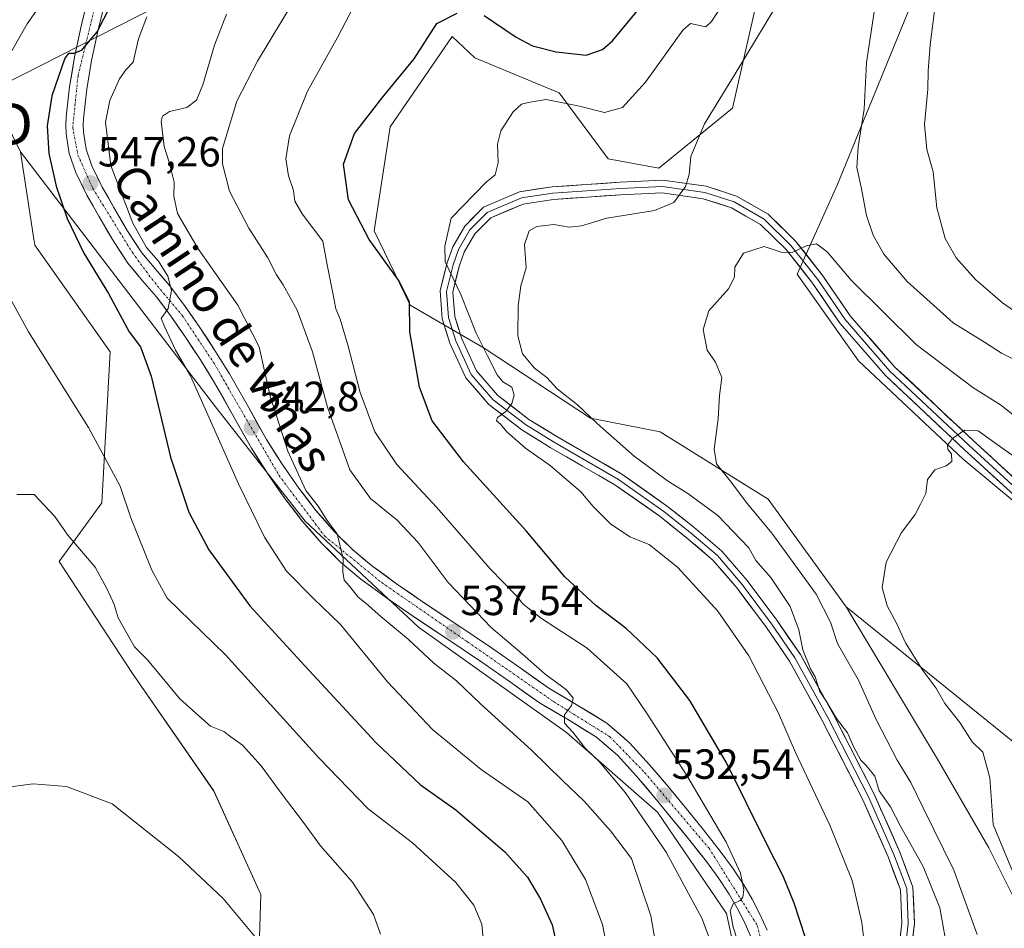
# Model space of a CAD drawing. Units: metres. Extents: x 556443 to 559892, y 4707842 to 4710184.
# Drawn here: x 556679 to 556913, y 4709104 to 4709320 of the extents above; entities that cross this region are included whole.
import ezdxf
from ezdxf.enums import TextEntityAlignment as Align

# ---------------------------------------------------------------- set-up
doc = ezdxf.new("R2010")
doc.units = ezdxf.units.M
doc.header["$MEASUREMENT"] = 0
doc.linetypes.add('TRAZO_Y_PUNTO', pattern=[1, 0.5, -0.25, 0, -0.25])
doc.layers.get('0').update_dxf_attribs({"lineweight": 5})
for name, color, linetype, lineweight in [('Carátula', 7, 'Continuous', 5), ('Cultivos herbáceos CxS', 92, 'Continuous', 0), ('Cultivos leñosos CxS', 92, 'Continuous', 0), ('Curva de nivel maestra', 36, 'Continuous', 30), ('Curva de nivel normal', 36, 'Continuous', 0), ('Layer 0', 7, 'Continuous', 0), ('Matorral CxS', 135, 'Continuous', 0), ('Pista', 135, 'Continuous', 13), ('Pista Cxs', 135, 'Continuous', 0), ('Pista eje', 135, 'TRAZO_Y_PUNTO', 0), ('Punto de cota en terreno', 7, 'Continuous', 0), ('Rótulo de punto de cota en terreno', 19, 'Continuous', 0), ('Tendido', 6, 'Continuous', 0), ('Texto cartográfico', 19, 'Continuous', 0), ('Torre de tendido puntual', 7, 'Continuous', 0)]:
    doc.layers.add(name, color=color, linetype=linetype, lineweight=lineweight)
doc.styles.add('Arial', font='txt', dxfattribs={"height": 0.2})

# ---------------------------------------------------------------- blocks, each defined once
blk = doc.blocks.new('*U152')
at = {"layer": 'Matorral CxS', "color": 135, "linetype": 'Continuous', "lineweight": 0}
blk.add_polyline3d([(556735.9415, 4709094.7913, 565.1637), (556736.5067, 4709112.3713, 564.7127), (556725.3309, 4709136.9461, 563.31), (556706.0707, 4709164.8425, 561.5094), (556688.6509, 4709191.4699, 560.9028), (556698.7655, 4709205.3571, 556.8314), (556700.7589, 4709241.2227, 551.5012), (556682.8585, 4709266.5069, 552.3835), (556682.6405, 4709267.9319, 552.3407), (556679.4705, 4709288.7181, 552.4546), (556725.7681, 4709228.1593, 543.7396), (556746.9809, 4709201.0393, 540.7093), (556773.8895, 4709175.8811, 538.4736), (556809.0519, 4709150.8045, 535.7648), (556830.5941, 4709131.9071, 532.7189), (556847.0033, 4709107.8481, 529.7506), (556852.0525, 4709084.5487, 528.0353)], dxfattribs=at)
blk = doc.blocks.new('*U158')
at = {"layer": 'Cultivos herbáceos CxS', "color": 92, "linetype": 'Continuous', "lineweight": 0}
blk.add_polyline3d([(556670.09, 4709307.8, 555.33), (556679.47, 4709288.72, 552.45), (556682.64, 4709267.93, 552.34), (556682.86, 4709266.51, 552.38), (556700.76, 4709241.22, 551.5), (556698.77, 4709205.36, 556.83), (556688.65, 4709191.47, 560.9), (556706.07, 4709164.84, 561.51), (556725.33, 4709136.95, 563.31), (556736.51, 4709112.37, 564.71), (556735.94, 4709094.79, 565.16), (556733.96, 4709079.83, 564.03), (556712.71, 4709036.66, 565.35), (556712.71, 4709015.4, 565.54), (556719.35, 4708988.17, 565.14), (556731.97, 4708939.02, 566.48), (556722.01, 4708920.42, 565.75), (556656.92, 4708925.07, 566.12)], dxfattribs=at)
blk = doc.blocks.new('*U183')
at = {"layer": 'Curva de nivel normal', "color": 36, "linetype": 'Continuous', "lineweight": 0}
blk.add_polyline3d([(556762.01, 4709330.01, 530), (556754.66, 4709315.86, 530), (556747.59, 4709303.07, 530), (556743.32, 4709292.52, 530), (556742.46, 4709287.03, 530), (556743.07, 4709283, 530), (556744.27, 4709279.48, 530), (556744.58, 4709277, 530), (556746.27, 4709273.95, 530), (556751.22, 4709267.52, 530), (556752.21, 4709261.91, 530), (556753.52, 4709255.52, 530), (556754.3, 4709251.39, 530), (556755.28, 4709248.95, 530), (556757.2, 4709242.59, 530), (556760.06, 4709231.58, 530), (556763.52, 4709222.24, 530), (556768.76, 4709214.44, 530), (556778.27, 4709204.28, 530), (556790.9, 4709189.66, 530), (556797.1, 4709183.39, 530), (556798.65, 4709181.42, 530), (556799.85, 4709180.43, 530), (556803.06, 4709177.94, 530), (556813.94, 4709170.86, 530), (556823.34, 4709162.37, 530), (556828.16, 4709155.29, 530), (556837.6, 4709140.64, 530), (556846.88, 4709124.8, 530), (556850.3, 4709117.46, 530), (556851.08, 4709113.46, 530), (556850.88, 4709111.72, 530), (556850.22, 4709110.97, 530), (556848.54, 4709110.19, 530), (556847.85, 4709108.53, 530), (556848.54, 4709104.65, 530), (556850.42, 4709098.98, 530)], dxfattribs=at)
blk = doc.blocks.new('*U184')
at = {"layer": 'Curva de nivel normal', "color": 36, "linetype": 'Continuous', "lineweight": 0}
blk.add_polyline3d([(556819.14, 4709097.07, 545), (556817.58, 4709105.29, 545), (556813.56, 4709115.92, 545), (556807.91, 4709125.22, 545), (556799.84, 4709134.39, 545), (556788.74, 4709142.07, 545), (556777.23, 4709151.59, 545), (556766.52, 4709162.88, 545), (556755.43, 4709176.46, 545), (556749, 4709182.69, 545), (556742.61, 4709189.15, 545), (556737.38, 4709197.25, 545), (556731.21, 4709209.89, 545), (556719.8, 4709235.48, 545), (556716.28, 4709241.61, 545), (556713.72, 4709247.05, 545), (556712.86, 4709249.14, 545), (556714.47, 4709251.5, 545), (556715.29, 4709255.8, 545), (556714.45, 4709259.16, 545), (556712.19, 4709262.78, 545), (556709.36, 4709266.02, 545), (556706.11, 4709271.77, 545), (556700.94, 4709285.42, 545), (556699.62, 4709295.78, 545), (556700.64, 4709300.89, 545), (556702.96, 4709306.07, 545), (556704.48, 4709308.16, 545), (556706.21, 4709309.98, 545), (556707.45, 4709315.56, 545), (556709.44, 4709320.76, 545)], dxfattribs=at)
blk = doc.blocks.new('*U185')
at = {"layer": 'Curva de nivel normal', "color": 36, "linetype": 'Continuous', "lineweight": 0}
blk.add_polyline3d([(556919.23, 4709213.6, 505), (556912.35, 4709218.46, 505), (556906.74, 4709222.47, 505), (556903.45, 4709222.61, 505), (556900.63, 4709220.64, 505), (556899.4, 4709219.06, 505), (556899.5, 4709218.05, 505), (556900.35, 4709216.97, 505), (556900.47, 4709215.2, 505), (556899.11, 4709214.16, 505), (556896.45, 4709213.24, 505), (556894.65, 4709210.93, 505), (556894.26, 4709207.56, 505), (556893.06, 4709205.02, 505), (556891.76, 4709202.63, 505), (556888.48, 4709198.29, 505), (556884.89, 4709191.29, 505), (556883.89, 4709185.3, 505), (556885.1, 4709180.88, 505), (556887.43, 4709176.62, 505), (556889.49, 4709172.16, 505), (556893.57, 4709165.52, 505), (556896.63, 4709161.48, 505), (556898.76, 4709157.71, 505), (556902.36, 4709153.21, 505), (556905.25, 4709148.64, 505), (556907.81, 4709146.19, 505), (556909.49, 4709140.05, 505), (556910.25, 4709128.97, 505), (556918.12, 4709110.06, 505)], dxfattribs=at)
blk = doc.blocks.new('*U186')
at = {"layer": 'Curva de nivel normal', "color": 36, "linetype": 'Continuous', "lineweight": 0}
for points in [[(556789.27, 4709101.89, 555), (556788.91, 4709105.36, 555), (556787.07, 4709109.82, 555), (556782.79, 4709115.25, 555), (556772.45, 4709124.66, 555), (556761.99, 4709132.68, 555), (556750.22, 4709144.86, 555), (556728.1, 4709169.28, 555), (556714.29, 4709182.75, 555), (556710.64, 4709189.41, 555), (556705.67, 4709201.84, 555), (556703.1, 4709209.31, 555), (556695.64, 4709223.25, 555), (556681.34, 4709245.95, 555), (556673.19, 4709260.66, 555)], [(556674.71, 4709307.95, 555), (556681.05, 4709319.12, 555), (556684.24, 4709323.63, 555)]]:
    blk.add_polyline3d(points, dxfattribs=at)
blk = doc.blocks.new('*U192')
at = {"layer": 'Curva de nivel normal', "color": 36, "linetype": 'Continuous', "lineweight": 0}
blk.add_polyline3d([(556844.28, 4709098.33, 535), (556841.11, 4709106.72, 535), (556832.68, 4709122.46, 535), (556823.02, 4709136.55, 535), (556816.78, 4709143.96, 535), (556813.55, 4709147.02, 535), (556810.51, 4709150.94, 535), (556808.58, 4709153.07, 535), (556808.56, 4709155.03, 535), (556810.24, 4709157.21, 535), (556810.6, 4709158.96, 535), (556809.02, 4709160.96, 535), (556803.98, 4709164.68, 535), (556798.51, 4709169.54, 535), (556791.11, 4709175.8, 535), (556780.95, 4709186.47, 535), (556773.79, 4709195.94, 535), (556768.85, 4709201.24, 535), (556762.55, 4709206.42, 535), (556757.61, 4709213.24, 535), (556752.33, 4709228.06, 535), (556748.76, 4709241.18, 535), (556745.13, 4709251.14, 535), (556741.82, 4709257.16, 535), (556740.21, 4709259.47, 535), (556738.18, 4709263.51, 535), (556733.64, 4709270.56, 535), (556729.02, 4709279.37, 535), (556727.37, 4709285.88, 535), (556727.42, 4709289.47, 535), (556730.82, 4709300.7, 535), (556735.7, 4709310.21, 535), (556744.49, 4709324.9, 535)], dxfattribs=at)
blk = doc.blocks.new('*U200')
at = {"layer": 'Curva de nivel normal', "color": 36, "linetype": 'Continuous', "lineweight": 0}
blk.add_polyline3d([(556906.43, 4709102.85, 510), (556900.94, 4709118.15, 510), (556893.66, 4709132.92, 510), (556890.72, 4709138.99, 510), (556887.5, 4709144.24, 510), (556882.42, 4709154.05, 510), (556878.34, 4709163.24, 510), (556873.32, 4709171.97, 510), (556871.7, 4709177, 510), (556868.27, 4709183.71, 510), (556857.78, 4709198.15, 510), (556852.01, 4709205.12, 510), (556847.86, 4709210.59, 510), (556844.58, 4709214.63, 510), (556844.03, 4709218.14, 510), (556845, 4709225.33, 510), (556845.3, 4709230.85, 510), (556845.92, 4709235.16, 510), (556844.38, 4709238.76, 510), (556842.37, 4709241.65, 510), (556841.46, 4709246.53, 510), (556842.79, 4709250.94, 510), (556847.43, 4709256.2, 510), (556848.85, 4709258.95, 510), (556848.98, 4709261.3, 510), (556850.99, 4709264.66, 510), (556855.93, 4709266.21, 510), (556859.93, 4709264.86, 510), (556862.59, 4709264.78, 510), (556865.93, 4709266.42, 510), (556868.34, 4709266.84, 510), (556870.87, 4709264.94, 510), (556876.55, 4709258.24, 510), (556891.96, 4709242.99, 510), (556905.43, 4709232.78, 510), (556912.02, 4709228.62, 510), (556916.63, 4709224.97, 510)], dxfattribs=at)
blk = doc.blocks.new('*U203')
at = {"layer": 'Curva de nivel normal', "color": 36, "linetype": 'Continuous', "lineweight": 0}
for points in [[(556880.53, 4709093.72, 520), (556879.14, 4709105.75, 520), (556876.8, 4709115.69, 520), (556871.54, 4709128.83, 520), (556863.39, 4709146.07, 520), (556859.31, 4709155.43, 520), (556852.28, 4709169.05, 520), (556844.97, 4709179.61, 520), (556835.42, 4709190.04, 520), (556828.64, 4709195.47, 520), (556824.07, 4709197.3, 520), (556819.44, 4709200.4, 520), (556815.32, 4709204.49, 520), (556812.45, 4709207.98, 520), (556805.15, 4709214.23, 520), (556799.33, 4709218.35, 520), (556794.85, 4709222.21, 520), (556793.39, 4709224.08, 520), (556792.4, 4709224.84, 520), (556792.68, 4709225.64, 520), (556794.63, 4709227.05, 520), (556796.04, 4709228.96, 520), (556796.64, 4709230.96, 520), (556796.08, 4709232.83, 520), (556793.89, 4709234.09, 520), (556792.56, 4709235.76, 520), (556790.28, 4709240.27, 520), (556787.55, 4709245.66, 520), (556783.95, 4709254.81, 520), (556780.22, 4709262.6, 520), (556780.15, 4709266.33, 520), (556781.63, 4709272.95, 520), (556789.94, 4709281.47, 520), (556792.09, 4709283.24, 520), (556792.78, 4709286.12, 520), (556792.63, 4709290.54, 520), (556793.48, 4709293.65, 520), (556796.4, 4709298.16, 520), (556798.36, 4709299.99, 520), (556800.4, 4709300.51, 520), (556804.21, 4709301.12, 520), (556812.14, 4709299.56, 520), (556818.04, 4709298, 520), (556822.31, 4709299.2, 520), (556827.77, 4709305.27, 520), (556836.64, 4709317.62, 520), (556838.46, 4709319.17, 520), (556842.06, 4709318.36, 520), (556843.41, 4709319.61, 520), (556846.15, 4709323.77, 520)], [(556896.57, 4709324.05, 520), (556895.34, 4709314.12, 520), (556894.83, 4709307.9, 520), (556894.79, 4709303.58, 520), (556893.97, 4709295.18, 520), (556894.55, 4709289.22, 520), (556896.06, 4709283.96, 520), (556896.89, 4709275.38, 520), (556898.84, 4709268.15, 520), (556901.47, 4709263.5, 520), (556906.05, 4709258.42, 520), (556912.48, 4709252.84, 520), (556921.11, 4709246.82, 520)]]:
    blk.add_polyline3d(points, dxfattribs=at)
blk = doc.blocks.new('*U205')
at = {"layer": 'Curva de nivel normal', "color": 36, "linetype": 'Continuous', "lineweight": 0}
for points in [[(556899.23, 4709100.38, 515), (556897.62, 4709109.23, 515), (556893.62, 4709119.01, 515), (556888.26, 4709128.63, 515), (556885.88, 4709133.19, 515), (556883.23, 4709137, 515), (556882.19, 4709140.5, 515), (556880.17, 4709142.98, 515), (556878.88, 4709144.29, 515), (556877.11, 4709147.48, 515), (556875.68, 4709150.72, 515), (556873.08, 4709154.16, 515), (556870.54, 4709158.43, 515), (556869.16, 4709160.58, 515), (556867.99, 4709164.03, 515), (556866.91, 4709165.95, 515), (556865.1, 4709170.47, 515), (556864.18, 4709175.23, 515), (556862.08, 4709180.78, 515), (556857.51, 4709187.65, 515), (556853.94, 4709191.67, 515), (556852.3, 4709194.66, 515), (556844.91, 4709202.37, 515), (556837.8, 4709207.56, 515), (556832.98, 4709210.57, 515), (556829.92, 4709212.92, 515), (556825.1, 4709216.46, 515), (556816.27, 4709224.21, 515), (556811.64, 4709228.64, 515), (556806.84, 4709232.44, 515), (556804.34, 4709235.16, 515), (556801.46, 4709237.33, 515), (556798.57, 4709240.72, 515), (556797.51, 4709244.98, 515), (556797.55, 4709252.13, 515), (556798.22, 4709256.92, 515), (556799.46, 4709261.19, 515), (556799.08, 4709266.66, 515), (556800.15, 4709269.94, 515), (556801.96, 4709270.99, 515), (556806.05, 4709271.42, 515), (556809.68, 4709270.82, 515), (556812.56, 4709271.14, 515), (556818.63, 4709272.93, 515), (556829.92, 4709274.8, 515), (556834.48, 4709276.7, 515), (556837.23, 4709280.47, 515), (556838.12, 4709283.28, 515), (556838.49, 4709287.62, 515), (556841.79, 4709295.35, 515), (556849.08, 4709307.18, 515), (556858.93, 4709323.62, 515)], [(556882.16, 4709322.94, 515), (556880.22, 4709309.92, 515), (556879.66, 4709298.85, 515), (556878.23, 4709289.92, 515), (556877.89, 4709284.95, 515), (556878.93, 4709280.28, 515), (556880.24, 4709273.59, 515), (556881.8, 4709268.89, 515), (556884.3, 4709264.42, 515), (556889.88, 4709257.91, 515), (556900.79, 4709248.14, 515), (556908.17, 4709243.54, 515), (556912.27, 4709240.86, 515), (556917.37, 4709238.37, 515)]]:
    blk.add_polyline3d(points, dxfattribs=at)
blk = doc.blocks.new('*U207')
at = {"layer": 'Curva de nivel normal', "color": 36, "linetype": 'Continuous', "lineweight": 0}
blk.add_polyline3d([(556728.38, 4709321.42, 540), (556725.52, 4709314.06, 540), (556722.77, 4709304.62, 540), (556721.21, 4709300.95, 540), (556718.94, 4709299.19, 540), (556714.82, 4709298.24, 540), (556713.14, 4709297.14, 540), (556712.83, 4709295.91, 540), (556713.53, 4709289.96, 540), (556714.78, 4709286.28, 540), (556715.96, 4709281.51, 540), (556715.84, 4709278.16, 540), (556716.75, 4709274.08, 540), (556721.66, 4709265.66, 540), (556731, 4709252.33, 540), (556736.06, 4709242.41, 540), (556738.74, 4709230.66, 540), (556742.91, 4709217.63, 540), (556747.18, 4709208.29, 540), (556750.12, 4709204.61, 540), (556752.27, 4709201.21, 540), (556754.57, 4709197.97, 540), (556756.04, 4709192.07, 540), (556755.92, 4709188.95, 540), (556756.23, 4709187, 540), (556757.56, 4709185.58, 540), (556759.6, 4709182.95, 540), (556761.47, 4709181.49, 540), (556764.95, 4709178.38, 540), (556771.5, 4709172.95, 540), (556777.52, 4709167.3, 540), (556782.9, 4709163.07, 540), (556788.51, 4709157.75, 540), (556800.8, 4709146.6, 540), (556808.05, 4709139.43, 540), (556813.2, 4709134.57, 540), (556819.46, 4709127.5, 540), (556824.42, 4709120.92, 540), (556829.06, 4709107.31, 540), (556831.23, 4709094.47, 540)], dxfattribs=at)
blk = doc.blocks.new('*U210')
at = {"layer": 'Curva de nivel maestra', "color": 36, "linetype": 'Continuous', "lineweight": 30}
blk.add_polyline3d([(556700.67, 4709323.12, 550), (556697.68, 4709317.24, 550), (556693.9, 4709312.74, 550), (556692.12, 4709312.03, 550), (556690.86, 4709312.08, 550), (556689.98, 4709310.95, 550), (556686.94, 4709302, 550), (556685.83, 4709294.89, 550), (556686.2, 4709288.3, 550), (556687.89, 4709280.55, 550), (556690.5, 4709272.86, 550), (556694.51, 4709264.67, 550), (556700.38, 4709255.08, 550), (556705.28, 4709245.94, 550), (556707.97, 4709242.38, 550), (556710.44, 4709235.42, 550), (556715.09, 4709216.18, 550), (556719.44, 4709203.12, 550), (556724.18, 4709194.19, 550), (556733.88, 4709180.9, 550), (556746.94, 4709166.63, 550), (556763.8, 4709148.49, 550), (556774.4, 4709138.42, 550), (556782.76, 4709132.48, 550), (556794.39, 4709122.53, 550), (556799.78, 4709116.52, 550), (556802.82, 4709111.25, 550), (556805.61, 4709105.2, 550), (556806.77, 4709099.87, 550)], dxfattribs=at)
blk = doc.blocks.new('*U212')
at = {"layer": 'Curva de nivel maestra', "color": 36, "linetype": 'Continuous', "lineweight": 30}
for points in [[(556865.71, 4709102.12, 525), (556863.07, 4709110.3, 525), (556860.47, 4709116.76, 525), (556856.49, 4709124.46, 525), (556846.9, 4709143.81, 525), (556838.29, 4709158.47, 525), (556830.52, 4709168.55, 525), (556823.18, 4709175.55, 525), (556816, 4709181.03, 525), (556808.63, 4709187.79, 525), (556799.47, 4709198.69, 525), (556784.6, 4709215.09, 525), (556777.18, 4709224.87, 525), (556774.11, 4709232.83, 525), (556771.88, 4709245.98, 525), (556771.76, 4709253.11, 525), (556769.15, 4709258.25, 525), (556762.2, 4709267.88, 525), (556757.27, 4709277.28, 525), (556756.12, 4709285.78, 525), (556758.69, 4709293.02, 525), (556765.25, 4709301.54, 525), (556772.91, 4709310.74, 525), (556778.28, 4709319.16, 525), (556783.1, 4709321.65, 525)], [(556789.47, 4709321.04, 525), (556797.05, 4709315.89, 525), (556800.92, 4709313.86, 525), (556806.6, 4709312.42, 525), (556813.68, 4709311.68, 525), (556817.59, 4709313.01, 525), (556819.93, 4709315.07, 525), (556829.02, 4709326.15, 525)]]:
    blk.add_polyline3d(points, dxfattribs=at)
blk = doc.blocks.new('5PATER')
at = {"layer": 'Carátula', "linetype": 'Continuous', "lineweight": 5}
h = blk.add_hatch(color=250, dxfattribs=at)
edge = h.paths.add_edge_path()
edge.add_ellipse((0, 0.01), major_axis=(-1.33, -1.34), ratio=0.999422, start_angle=0, end_angle=360)
blk = doc.blocks.new('5TTEND')
blk.add_text('5TTEND', height=10).set_placement((0, 0), align=Align.MIDDLE_CENTER)

msp = doc.modelspace()

# ---------------------------------------------------------------- linework, layer by layer
at = {"layer": 'Cultivos herbáceos CxS', "color": 92, "linetype": 'Continuous', "lineweight": 0}
for points in [[(556708.65, 4709403.85, 554.89), (556707.3, 4709395.28, 554.4), (556694.03, 4709359.41, 555.09), (556679.94, 4709331.86, 555.83), (556670.09, 4709307.8, 555.33), (556679.47, 4709288.72, 552.45)], [(556679.47, 4709288.72, 552.45), (556682.64, 4709267.93, 552.34), (556682.86, 4709266.51, 552.38), (556700.76, 4709241.22, 551.5), (556698.77, 4709205.36, 556.83), (556688.65, 4709191.47, 560.9), (556706.07, 4709164.84, 561.51), (556725.33, 4709136.95, 563.31), (556736.51, 4709112.37, 564.71), (556735.94, 4709094.79, 565.16), (556733.96, 4709079.83, 564.03), (556712.71, 4709036.66, 565.35), (556712.71, 4709015.4, 565.54), (556719.35, 4708988.17, 565.14), (556731.97, 4708939.02, 566.48), (556722.01, 4708920.42, 565.75), (556656.92, 4708925.07, 566.12)], [(556875.39, 4709180.65, 507.44), (556897.32, 4709144.11, 505.7), (556909.23, 4709123.43, 505.91), (556916.89, 4709108.12, 505.01), (556914.44, 4709079.7, 506.11), (556906.04, 4709073.15, 508.45), (556906.71, 4709057.75, 508.12), (556904.7, 4709039.68, 507.51), (556900.01, 4709025.62, 506.84), (556889.97, 4709015.58, 507.88), (556870.93, 4709007.49, 510.58), (556857.8, 4709000.93, 511.87), (556859.99, 4708988.9, 511.25), (556886.61, 4708966.76, 508.2), (556909.18, 4708948.66, 505.3), (556930.65, 4708927.2, 502.6), (556915.94, 4708921.42, 507.23), (556912.11, 4708890.09, 506.57)], [(556916.89, 4709108.12, 505.01), (556909.23, 4709123.43, 505.91), (556897.32, 4709144.11, 505.7), (556875.39, 4709180.65, 507.44), (556916.59, 4709147.32, 501.38)], [(556875.39, 4709180.65, 507.44), (556916.59, 4709147.32, 501.38), (556948.99, 4709168.86, 498.96)]]:
    msp.add_polyline3d(points, dxfattribs=at)
at = {"layer": 'Cultivos leñosos CxS', "color": 92, "linetype": 'Continuous', "lineweight": 0}
for points in [[(556908.79, 4709367.7, 523.29), (556873.23, 4709280.78, 513.41), (556863.75, 4709259.68, 508.93), (556878.32, 4709239.1, 506.41), (556903.17, 4709215.72, 504.18), (556940.34, 4709184.77, 500.23), (556948.99, 4709168.86, 498.96), (556916.59, 4709147.32, 501.38), (556916.59, 4709147.32, 501.38), (556875.39, 4709180.65, 507.44), (556856.85, 4709206.27, 507.22), (556831.22, 4709222.21, 511.61), (556814.75, 4709225.46, 515.37), (556789.46, 4709242.06, 519.3), (556771.91, 4709252.28, 523.44), (556763.39, 4709269.97, 523.46), (556767.2, 4709294.64, 522.26), (556781.88, 4709316.12, 522.1), (556787.31, 4709310.98, 521.04), (556807.3, 4709302.74, 520.01), (556818.89, 4709287.02, 516.37), (556830.93, 4709284.83, 515.68), (556848.43, 4709299.05, 513.03), (556859.31, 4709347.13, 518.04)], [(556948.99, 4709168.86, 498.96), (556940.34, 4709184.77, 500.23), (556903.17, 4709215.72, 504.18), (556878.32, 4709239.1, 506.41), (556863.75, 4709259.68, 508.93), (556873.23, 4709280.78, 513.41), (556908.79, 4709367.7, 523.29)], [(556859.31, 4709347.13, 518.04), (556848.43, 4709299.05, 513.03), (556830.93, 4709284.83, 515.68), (556818.89, 4709287.02, 516.37), (556807.3, 4709302.74, 520.01), (556787.31, 4709310.98, 521.04), (556781.88, 4709316.12, 522.1), (556767.2, 4709294.64, 522.26), (556763.39, 4709269.97, 523.46), (556771.91, 4709252.28, 523.44), (556789.46, 4709242.06, 519.3), (556814.75, 4709225.46, 515.37), (556831.22, 4709222.21, 511.61), (556856.85, 4709206.27, 507.22), (556875.39, 4709180.65, 507.44)], [(556875.39, 4709180.65, 507.44), (556916.59, 4709147.32, 501.38), (556948.99, 4709168.86, 498.96)]]:
    msp.add_polyline3d(points, dxfattribs=at)
at = {"layer": 'Curva de nivel normal', "color": 36, "linetype": 'Continuous', "lineweight": 0}
for points in [[(556764.87, 4709102.98, 560), (556763.22, 4709107.65, 560), (556758.24, 4709115.31, 560), (556750.66, 4709123.97, 560), (556746.59, 4709129.49, 560), (556741.57, 4709136.11, 560), (556736.61, 4709142.96, 560), (556732.12, 4709147.81, 560), (556729.41, 4709149.81, 560), (556727.75, 4709151.1, 560), (556724.57, 4709152.34, 560), (556721.77, 4709154.8, 560), (556717.27, 4709158.83, 560), (556709.63, 4709168.06, 560), (556706.52, 4709171.16, 560), (556705.15, 4709173.58, 560), (556702.62, 4709178.1, 560), (556701.72, 4709181.25, 560), (556699.97, 4709184.99, 560), (556697.17, 4709190.08, 560), (556690.72, 4709197.69, 560), (556687.62, 4709202.12, 560), (556682.69, 4709207.36, 560), (556678.63, 4709207.35, 560)], [(556735.64, 4708942.51, 565), (556727.72, 4708966.1, 565), (556719.46, 4708994.16, 565), (556716.19, 4709012.2, 565), (556715.6, 4709025.3, 565), (556716.2, 4709034.36, 565), (556718.3, 4709042.2, 565), (556723.86, 4709055.29, 565), (556729.93, 4709070.56, 565), (556733.1, 4709076.98, 565), (556736.33, 4709081.47, 565), (556739.06, 4709087.95, 565), (556740.63, 4709094.23, 565), (556740.76, 4709097.47, 565), (556740.25, 4709099.43, 565), (556739.04, 4709100.19, 565), (556735.04, 4709102.4, 565), (556727.57, 4709111.44, 565), (556716.97, 4709121.41, 565), (556701.25, 4709133.93, 565), (556690.41, 4709138.04, 565), (556682.45, 4709138.68, 565), (556675.25, 4709137.7, 565)]]:
    msp.add_polyline3d(points, dxfattribs=at)
at = {"layer": 'Layer 0', "linetype": 'Continuous', "lineweight": 0}
for points in [[(556887.64, 4709097.44), (556888.56, 4709105.58), (556888.26, 4709113.48), (556885.34, 4709121.31), (556879.35, 4709134.88), (556869.69, 4709153.72), (556861.96, 4709167.76), (556856.46, 4709175.77), (556849.53, 4709185.07), (556843.76, 4709191.77), (556837.36, 4709197.24), (556831.22, 4709202.11), (556820.52, 4709209.67), (556805.16, 4709218.54), (556798.41, 4709222.72), (556790.61, 4709228.73), (556785.13, 4709235.04), (556781.35, 4709243.26), (556779.52, 4709249.07), (556779.02, 4709255.67), (556780.68, 4709262.32), (556782.02, 4709266.18), (556784.89, 4709271.07), (556789.36, 4709275.54), (556797.9, 4709279.22), (556805.61, 4709280.37), (556821.72, 4709281.49), (556831.88, 4709281.97), (556842.14, 4709280.51), (556849.4, 4709278.2), (556856.85, 4709273.89), (556863.4, 4709267.5), (556869.85, 4709259.29), (556876.33, 4709249.79), (556886.86, 4709237.69), (556905.53, 4709220.13), (556939.05, 4709189.48)], [(556938.01, 4709188.39), (556904.51, 4709219.03), (556885.78, 4709236.65), (556875.14, 4709248.88), (556868.64, 4709258.4), (556862.29, 4709266.5), (556855.94, 4709272.69), (556848.79, 4709276.82), (556841.81, 4709279.04), (556831.81, 4709280.47), (556821.8, 4709279.99), (556805.77, 4709278.88), (556798.31, 4709277.77), (556790.21, 4709274.28), (556786.09, 4709270.15), (556783.39, 4709265.54), (556782.12, 4709261.89), (556780.53, 4709255.54), (556781.01, 4709249.35), (556782.75, 4709243.8), (556786.4, 4709235.86), (556791.64, 4709229.83), (556799.26, 4709223.95), (556805.93, 4709219.82), (556821.33, 4709210.93), (556832.12, 4709203.31), (556838.31, 4709198.39), (556844.82, 4709192.84), (556850.7, 4709186.01), (556857.68, 4709176.64), (556863.24, 4709168.55), (556871.02, 4709154.42), (556880.7, 4709135.53), (556886.73, 4709121.88), (556889.75, 4709113.78), (556890.07, 4709105.52), (556889.11, 4709097.11)], [(556936.97, 4709187.31), (556903.49, 4709217.93), (556884.7, 4709235.61), (556873.96, 4709247.96), (556867.43, 4709257.51), (556861.17, 4709265.49), (556855.02, 4709271.48), (556848.18, 4709275.44), (556841.47, 4709277.57), (556831.73, 4709278.96), (556821.89, 4709278.49), (556805.93, 4709277.39), (556798.72, 4709276.31), (556791.07, 4709273.01), (556787.28, 4709269.22), (556784.76, 4709264.91), (556783.56, 4709261.46), (556782.04, 4709255.42), (556782.49, 4709249.64), (556784.15, 4709244.34), (556787.68, 4709236.68), (556792.68, 4709230.92), (556800.12, 4709225.19), (556806.7, 4709221.11), (556822.14, 4709212.2), (556833.02, 4709204.52), (556839.27, 4709199.55), (556845.89, 4709193.9), (556851.87, 4709186.95), (556858.9, 4709177.52), (556864.52, 4709169.34), (556872.34, 4709155.12), (556882.06, 4709136.17), (556888.12, 4709122.44), (556891.24, 4709114.08), (556891.57, 4709105.47), (556890.59, 4709096.78)]]:
    msp.add_lwpolyline(points, dxfattribs=at)
for points in [[(556888.1, 4709101.51, 516.86), (556888.56, 4709105.58, 516.56), (556888.41, 4709109.53, 516.22), (556888.26, 4709113.48, 515.75), (556886.8, 4709117.4, 515.56), (556885.34, 4709121.31, 515.78), (556883.34, 4709125.83, 515.63), (556881.35, 4709130.36, 515.27), (556879.35, 4709134.88, 515.53), (556877.42, 4709138.65, 515.04), (556875.48, 4709142.42, 515.31), (556873.55, 4709146.18, 515.21), (556871.62, 4709149.95, 514.92), (556869.69, 4709153.72, 515.48), (556867.76, 4709157.23, 515.04), (556865.83, 4709160.74, 515.01), (556863.89, 4709164.25, 515.05), (556861.96, 4709167.76, 515), (556859.21, 4709171.77, 515.39), (556856.46, 4709175.77, 515.25), (556854.15, 4709178.87, 515.47), (556851.84, 4709181.97, 515.45), (556849.53, 4709185.07, 515.73), (556846.64, 4709188.42, 515.53), (556843.76, 4709191.77, 515.89), (556840.56, 4709194.5, 515.96), (556837.36, 4709197.24, 516.22), (556834.29, 4709199.67, 516.5), (556831.22, 4709202.11, 516.75), (556827.66, 4709204.63, 516.8), (556824.09, 4709207.15, 517.28), (556820.52, 4709209.67, 517.53), (556816.68, 4709211.89, 517.97), (556812.84, 4709214.1, 518), (556809, 4709216.32, 518.68), (556805.16, 4709218.54, 518.88), (556801.78, 4709220.63, 519.15), (556798.41, 4709222.72, 519.53), (556794.51, 4709225.72, 519.95), (556790.61, 4709228.73, 520.3), (556787.87, 4709231.88, 520.56), (556785.13, 4709235.04, 520.99), (556783.24, 4709239.15, 520.86), (556781.35, 4709243.26, 520.98), (556780.44, 4709246.16, 521.12), (556779.52, 4709249.07, 521.1), (556779.27, 4709252.37, 520.79), (556779.02, 4709255.67, 520.58), (556779.85, 4709259, 520.23), (556780.68, 4709262.32, 519.79), (556782.02, 4709266.18, 519.21), (556783.45, 4709268.62, 518.92), (556784.89, 4709271.07, 518.91), (556787.12, 4709273.31, 518.38), (556789.36, 4709275.54, 518.32), (556793.63, 4709277.38, 517.57), (556797.9, 4709279.22, 517.42), (556801.75, 4709279.8, 517.3), (556805.61, 4709280.37, 517.32), (556809.64, 4709280.65, 517.28), (556813.66, 4709280.93, 516.86), (556817.69, 4709281.21, 516.23), (556821.72, 4709281.49, 516.25), (556825.1, 4709281.65, 516.19), (556828.49, 4709281.81, 516.02), (556831.88, 4709281.97, 515.76), (556835.3, 4709281.48, 515.34), (556838.72, 4709280.99, 514.54), (556842.14, 4709280.51, 513.74), (556845.77, 4709279.35, 513.33), (556849.4, 4709278.2, 512.88), (556853.13, 4709276.04, 512.21), (556856.85, 4709273.89, 511.56), (556860.13, 4709270.7, 510.96), (556863.4, 4709267.5, 510.23), (556865.55, 4709264.76, 509.75), (556867.7, 4709262.03, 509.25), (556869.85, 4709259.29, 508.82), (556872.01, 4709256.12, 508.55), (556874.17, 4709252.96, 508.12), (556876.33, 4709249.79, 507.88), (556878.97, 4709246.77, 507.51), (556881.6, 4709243.74, 507.25), (556884.23, 4709240.72, 506.93), (556886.86, 4709237.69, 506.7), (556889.98, 4709234.77, 506.39), (556893.09, 4709231.84, 506.1), (556896.2, 4709228.91, 505.72), (556899.31, 4709225.98, 505.41), (556902.42, 4709223.06, 505.1), (556905.53, 4709220.13, 504.79), (556908.89, 4709217.06, 504.38), (556912.24, 4709214, 504.07), (556915.59, 4709210.93, 503.65)], [(556913.54, 4709208.74, 503.32), (556910.19, 4709211.81, 503.81), (556906.84, 4709214.87, 504.37), (556903.49, 4709217.93, 504.7), (556900.36, 4709220.88, 505.03), (556897.23, 4709223.82, 505.18), (556894.1, 4709226.77, 505.52), (556890.96, 4709229.72, 505.75), (556887.83, 4709232.66, 506.25), (556884.7, 4709235.61, 506.51), (556882.01, 4709238.7, 506.91), (556879.33, 4709241.78, 507.06), (556876.64, 4709244.87, 507.49), (556873.96, 4709247.96, 507.6), (556871.78, 4709251.14, 507.96), (556869.6, 4709254.33, 508.43), (556867.43, 4709257.51, 508.87), (556865.34, 4709260.17, 509.31), (556863.25, 4709262.83, 509.67), (556861.17, 4709265.49, 510.08), (556858.1, 4709268.49, 510.38), (556855.02, 4709271.48, 511.24), (556851.6, 4709273.46, 512.29), (556848.18, 4709275.44, 512.71), (556844.83, 4709276.5, 513.21), (556841.47, 4709277.57, 513.88), (556836.6, 4709278.27, 514.77), (556831.73, 4709278.96, 515.57), (556826.81, 4709278.73, 515.99), (556821.89, 4709278.49, 516.18), (556817.9, 4709278.22, 516.22), (556813.91, 4709277.94, 516.29), (556809.92, 4709277.66, 516.37), (556805.93, 4709277.39, 516.4), (556802.33, 4709276.85, 516.48), (556798.72, 4709276.31, 516.8), (556794.9, 4709274.66, 517.19), (556791.07, 4709273.01, 517.65), (556789.18, 4709271.12, 517.89), (556787.28, 4709269.22, 518.28), (556784.76, 4709264.91, 518.98), (556783.56, 4709261.46, 519.2), (556782.8, 4709258.44, 519.47), (556782.04, 4709255.42, 520.04), (556782.27, 4709252.53, 520.26), (556782.49, 4709249.64, 520.45), (556783.32, 4709246.99, 520.52), (556784.15, 4709244.34, 520.66), (556785.92, 4709240.51, 520.76), (556787.68, 4709236.68, 520.58), (556790.18, 4709233.8, 520.5), (556792.68, 4709230.92, 520.22), (556796.4, 4709228.05, 519.85), (556800.12, 4709225.19, 519.38), (556803.41, 4709223.15, 519.2), (556806.7, 4709221.11, 518.91), (556810.56, 4709218.88, 518.47), (556814.42, 4709216.66, 518.01), (556818.28, 4709214.43, 517.59), (556822.14, 4709212.2, 517.32), (556825.77, 4709209.64, 516.78), (556829.39, 4709207.08, 516.45), (556833.02, 4709204.52, 516.24), (556836.15, 4709202.03, 516.15), (556839.27, 4709199.55, 515.95), (556842.58, 4709196.73, 515.79), (556845.89, 4709193.9, 515.7), (556848.88, 4709190.43, 515.47), (556851.87, 4709186.95, 515.41), (556854.21, 4709183.81, 515.34), (556856.56, 4709180.66, 515.33), (556858.9, 4709177.52, 515.28), (556861.71, 4709173.43, 515.16), (556864.52, 4709169.34, 514.74), (556866.47, 4709165.78, 514.88), (556868.43, 4709162.23, 514.6), (556870.39, 4709158.68, 514.84), (556872.34, 4709155.12, 514.72), (556874.28, 4709151.33, 514.62), (556876.23, 4709147.54, 514.94), (556878.17, 4709143.75, 514.77), (556880.11, 4709139.96, 514.93), (556882.06, 4709136.17, 514.99), (556883.57, 4709132.74, 514.97), (556885.09, 4709129.31, 515.16), (556886.61, 4709125.87, 515.34), (556888.12, 4709122.44, 515.32), (556889.68, 4709118.26, 515.47), (556891.24, 4709114.08, 515.78), (556891.41, 4709109.77, 516.01), (556891.57, 4709105.47, 516.22), (556891.08, 4709101.12, 516.54)]]:
    msp.add_polyline3d(points, dxfattribs=at)
at = {"layer": 'Matorral CxS', "color": 135, "linetype": 'Continuous', "lineweight": 0}
for points in [[(556708.65, 4709403.85, 554.89), (556707.3, 4709395.28, 554.4), (556694.03, 4709359.41, 555.09), (556679.94, 4709331.86, 555.83), (556670.09, 4709307.8, 555.33), (556679.47, 4709288.72, 552.45)], [(557151.49, 4708990.73, 484.33), (557114.1, 4709014.67, 489.88), (557098.17, 4708987.05, 487.36), (557085.05, 4708964.31, 485.64), (557052.12, 4708971.09, 484.83), (557036.62, 4708995.3, 487.35), (557015.32, 4709058.26, 490.83), (557022.44, 4709090.14, 492.64), (557018.78, 4709097.78, 492.69), (557001.27, 4709129.5, 494.63), (556982.07, 4709142.5, 496.11), (556948.99, 4709168.86, 498.96), (556940.34, 4709184.77, 500.23), (556903.17, 4709215.72, 504.18), (556878.32, 4709239.1, 506.41), (556863.75, 4709259.68, 508.93), (556873.23, 4709280.78, 513.41), (556908.79, 4709367.7, 523.29)], [(556948.99, 4709168.86, 498.96), (556940.34, 4709184.77, 500.23), (556903.17, 4709215.72, 504.18), (556878.32, 4709239.1, 506.41), (556863.75, 4709259.68, 508.93), (556873.23, 4709280.78, 513.41), (556908.79, 4709367.7, 523.29)], [(556859.31, 4709347.13, 518.04), (556848.43, 4709299.05, 513.03), (556830.93, 4709284.83, 515.68), (556818.89, 4709287.02, 516.37), (556807.3, 4709302.74, 520.01), (556787.31, 4709310.98, 521.04), (556781.88, 4709316.12, 522.1), (556767.2, 4709294.64, 522.26), (556763.39, 4709269.97, 523.46), (556771.91, 4709252.28, 523.44), (556789.46, 4709242.06, 519.3), (556814.75, 4709225.46, 515.37), (556831.22, 4709222.21, 511.61), (556856.85, 4709206.27, 507.22), (556875.39, 4709180.65, 507.44), (556897.32, 4709144.11, 505.7), (556909.23, 4709123.43, 505.91), (556916.89, 4709108.12, 505.01)], [(556859.31, 4709347.13, 518.04), (556848.43, 4709299.05, 513.03), (556830.93, 4709284.83, 515.68), (556818.89, 4709287.02, 516.37), (556807.3, 4709302.74, 520.01), (556787.31, 4709310.98, 521.04), (556781.88, 4709316.12, 522.1), (556767.2, 4709294.64, 522.26), (556763.39, 4709269.97, 523.46), (556771.91, 4709252.28, 523.44), (556789.46, 4709242.06, 519.3), (556814.75, 4709225.46, 515.37), (556831.22, 4709222.21, 511.61), (556856.85, 4709206.27, 507.22), (556875.39, 4709180.65, 507.44)], [(556883.43, 4708941.23, 515.24), (556857.81, 4708958.3, 518.27), (556832.25, 4708983.88, 520.18), (556827.15, 4709006.94, 521.59), (556844.73, 4709046.48, 524.71), (556852.05, 4709084.55, 528.04), (556847, 4709107.85, 529.75), (556830.59, 4709131.91, 532.72), (556809.05, 4709150.8, 535.76), (556773.89, 4709175.88, 538.47), (556746.98, 4709201.04, 540.71), (556725.77, 4709228.16, 543.74), (556679.47, 4709288.72, 552.45), (556670.09, 4709307.8, 555.33)], [(556679.47, 4709288.72, 552.45), (556682.64, 4709267.93, 552.34), (556682.86, 4709266.51, 552.38), (556700.76, 4709241.22, 551.5), (556698.77, 4709205.36, 556.83), (556688.65, 4709191.47, 560.9), (556706.07, 4709164.84, 561.51), (556725.33, 4709136.95, 563.31), (556736.51, 4709112.37, 564.71), (556735.94, 4709094.79, 565.16), (556733.96, 4709079.83, 564.03), (556712.71, 4709036.66, 565.35), (556712.71, 4709015.4, 565.54), (556719.35, 4708988.17, 565.14), (556731.97, 4708939.02, 566.48), (556722.01, 4708920.42, 565.75), (556656.92, 4708925.07, 566.12)], [(556679.47, 4709288.72, 552.45), (556725.77, 4709228.16, 543.74), (556746.98, 4709201.04, 540.71), (556773.89, 4709175.88, 538.47), (556809.05, 4709150.8, 535.76), (556830.59, 4709131.91, 532.72), (556847, 4709107.85, 529.75), (556852.05, 4709084.55, 528.04), (556844.73, 4709046.48, 524.71), (556827.15, 4709006.94, 521.59), (556832.25, 4708983.88, 520.18), (556857.81, 4708958.3, 518.27), (556883.43, 4708941.23, 515.24), (556883.79, 4708940.45, 515.42), (556896, 4708922.31, 513.61), (556901.86, 4708914.99, 512.33), (556912.11, 4708890.09, 506.57)], [(556679.47, 4709288.72, 552.45), (556725.77, 4709228.16, 543.74), (556746.98, 4709201.04, 540.71), (556773.89, 4709175.88, 538.47), (556809.05, 4709150.8, 535.76), (556830.59, 4709131.91, 532.72), (556847, 4709107.85, 529.75), (556852.05, 4709084.55, 528.04), (556844.73, 4709046.48, 524.71), (556827.15, 4709006.94, 521.59), (556832.25, 4708983.88, 520.18), (556857.81, 4708958.3, 518.27), (556883.43, 4708941.23, 515.24), (556883.79, 4708940.45, 515.42), (556896, 4708922.31, 513.61), (556901.86, 4708914.99, 512.33), (556912.11, 4708890.09, 506.57)], [(556875.39, 4709180.65, 507.44), (556897.32, 4709144.11, 505.7), (556909.23, 4709123.43, 505.91), (556916.89, 4709108.12, 505.01), (556914.44, 4709079.7, 506.11), (556906.04, 4709073.15, 508.45), (556906.71, 4709057.75, 508.12), (556904.7, 4709039.68, 507.51), (556900.01, 4709025.62, 506.84), (556889.97, 4709015.58, 507.88), (556870.93, 4709007.49, 510.58), (556857.8, 4709000.93, 511.87), (556859.99, 4708988.9, 511.25), (556886.61, 4708966.76, 508.2), (556909.18, 4708948.66, 505.3), (556930.65, 4708927.2, 502.6), (556915.94, 4708921.42, 507.23), (556912.11, 4708890.09, 506.57)]]:
    msp.add_polyline3d(points, dxfattribs=at)
at = {"layer": 'Pista', "color": 135, "linetype": 'Continuous', "lineweight": 13}
for points in [[(556852.78, 4709102.36), (556851.17, 4709105.93), (556849.47, 4709109.28), (556847.6, 4709112.49), (556845.02, 4709116.39), (556842.24, 4709120.19), (556838.3, 4709125.16), (556834.28, 4709130.14), (556829.98, 4709135.35), (556825.66, 4709140.47), (556821.09, 4709145.45), (556816.15, 4709149.72), (556809.62, 4709153.74), (556802.62, 4709157.9), (556795.7, 4709162.81), (556788.92, 4709167.56), (556780.73, 4709173.04), (556772.47, 4709178.56), (556766.34, 4709182.81), (556760.22, 4709187.26), (556755.38, 4709191.29), (556750.91, 4709195.78), (556746.37, 4709200.97), (556742.21, 4709206.4), (556738.13, 4709212.27), (556734.29, 4709218.31), (556729.87, 4709226.19), (556725.53, 4709233.88), (556722.14, 4709239.33), (556718.61, 4709244.72), (556715.2, 4709249.6), (556711.7, 4709254.3), (556708.43, 4709258.1), (556704.95, 4709262.24), (556701.3, 4709267.85), (556698.03, 4709273.44), (556695.23, 4709278.44), (556692.58, 4709283.82), (556691.05, 4709288.32), (556690.3, 4709292.95), (556690.21, 4709295.02), (556690.32, 4709296.97), (556691.11, 4709304.11), (556692.28, 4709311.2), (556693.89, 4709318.55), (556695.63, 4709325.79)], [(556699.62, 4709324.79), (556697.9, 4709317.63), (556696.32, 4709310.42), (556695.18, 4709303.55), (556694.42, 4709296.63), (556694.33, 4709295), (556694.4, 4709293.37), (556695.05, 4709289.32), (556696.38, 4709285.4), (556698.87, 4709280.35), (556701.6, 4709275.48), (556704.8, 4709270.01), (556708.25, 4709264.7), (556711.56, 4709260.76), (556714.91, 4709256.87), (556718.53, 4709252), (556722.01, 4709247.03), (556725.61, 4709241.54), (556729.07, 4709235.98), (556733.45, 4709228.2), (556737.82, 4709220.42), (556741.56, 4709214.55), (556745.53, 4709208.82), (556749.55, 4709203.58), (556753.92, 4709198.58), (556758.16, 4709194.33), (556762.75, 4709190.5), (556768.72, 4709186.16), (556774.78, 4709181.96), (556783.02, 4709176.46), (556791.24, 4709170.95), (556798.06, 4709166.17), (556804.86, 4709161.35), (556811.74, 4709157.26), (556818.59, 4709153.05), (556823.95, 4709148.41), (556828.75, 4709143.19), (556833.14, 4709137.99), (556837.47, 4709132.74), (556841.51, 4709127.73), (556845.52, 4709122.68), (556848.4, 4709118.74), (556851.1, 4709114.66), (556853.09, 4709111.24), (556854.87, 4709107.7), (556856.6, 4709103.88)]]:
    msp.add_lwpolyline(points, dxfattribs=at)
at = {"layer": 'Pista Cxs', "color": 135, "linetype": 'Continuous', "lineweight": 0}
for points in [[(556852.78, 4709102.36, 529.17), (556851.17, 4709105.93, 529.53), (556849.47, 4709109.28, 529.8), (556847.6, 4709112.49, 530.01), (556845.02, 4709116.39, 530.7), (556842.24, 4709120.19, 530.92), (556840.27, 4709122.68, 531.34), (556838.3, 4709125.16, 531.5), (556836.29, 4709127.65, 531.74), (556834.28, 4709130.14, 532.02), (556832.13, 4709132.75, 532.25), (556829.98, 4709135.35, 532.75), (556827.82, 4709137.91, 532.88), (556825.66, 4709140.47, 533.18), (556823.38, 4709142.96, 533.45), (556821.09, 4709145.45, 533.7), (556818.62, 4709147.59, 534.02), (556816.15, 4709149.72, 534.2), (556812.89, 4709151.73, 534.61), (556809.62, 4709153.74, 534.92), (556806.12, 4709155.82, 535.32), (556802.62, 4709157.9, 535.55), (556799.16, 4709160.36, 535.79), (556795.7, 4709162.81, 536.19), (556792.31, 4709165.19, 536.47), (556788.92, 4709167.56, 536.94), (556784.83, 4709170.3, 537.35), (556780.73, 4709173.04, 537.67), (556776.6, 4709175.8, 537.94), (556772.47, 4709178.56, 538.47), (556769.41, 4709180.69, 538.75), (556766.34, 4709182.81, 539.08), (556763.28, 4709185.04, 539.32), (556760.22, 4709187.26, 539.64), (556757.8, 4709189.28, 539.74), (556755.38, 4709191.29, 540.05), (556753.15, 4709193.54, 540.21), (556750.91, 4709195.78, 540.48), (556748.64, 4709198.38, 540.72), (556746.37, 4709200.97, 541), (556744.29, 4709203.69, 541.26), (556742.21, 4709206.4, 541.45), (556740.17, 4709209.34, 541.72), (556738.13, 4709212.27, 541.94), (556736.21, 4709215.29, 542.3), (556734.29, 4709218.31, 542.43), (556732.08, 4709222.25, 542.78), (556729.87, 4709226.19, 543.36), (556727.7, 4709230.04, 543.45), (556725.53, 4709233.88, 543.8), (556723.84, 4709236.61, 543.97), (556722.14, 4709239.33, 544.12), (556720.38, 4709242.03, 544.36), (556718.61, 4709244.72, 544.43), (556716.91, 4709247.16, 544.67), (556715.2, 4709249.6, 544.89), (556713.45, 4709251.95, 545.04), (556711.7, 4709254.3, 545.2), (556710.07, 4709256.2, 545.38), (556708.43, 4709258.1, 545.46), (556706.69, 4709260.17, 545.59), (556704.95, 4709262.24, 545.87), (556703.13, 4709265.05, 545.97), (556701.3, 4709267.85, 546.31), (556699.67, 4709270.65, 546.54), (556698.03, 4709273.44, 546.72), (556696.63, 4709275.94, 547.01), (556695.23, 4709278.44, 547.27), (556693.91, 4709281.13, 547.49), (556692.58, 4709283.82, 547.75), (556691.05, 4709288.32, 548.23), (556690.3, 4709292.95, 548.63), (556690.21, 4709295.02, 548.76), (556690.32, 4709296.97, 548.87), (556690.72, 4709300.54, 549.13), (556691.11, 4709304.11, 549.42), (556691.7, 4709307.66, 549.59), (556692.28, 4709311.2, 549.78), (556693.09, 4709314.88, 550.02), (556693.89, 4709318.55, 550.29), (556694.76, 4709322.17, 550.67)], [(556698.76, 4709321.21, 549.5), (556697.9, 4709317.63, 549.27), (556697.11, 4709314.03, 549.26), (556696.32, 4709310.42, 549.15), (556695.75, 4709306.99, 548.74), (556695.18, 4709303.55, 548.46), (556694.8, 4709300.09, 548.35), (556694.42, 4709296.63, 548.05), (556694.33, 4709295, 547.83), (556694.4, 4709293.37, 547.59), (556695.05, 4709289.32, 547.57), (556696.38, 4709285.4, 547.37), (556697.63, 4709282.88, 546.7), (556698.87, 4709280.35, 546.21), (556700.24, 4709277.92, 545.92), (556701.6, 4709275.48, 545.89), (556703.2, 4709272.75, 545.6), (556704.8, 4709270.01, 545.46), (556706.53, 4709267.36, 545.5), (556708.25, 4709264.7, 545.16), (556709.91, 4709262.73, 545.18), (556711.56, 4709260.76, 545.08), (556713.24, 4709258.82, 544.97), (556714.91, 4709256.87, 544.85), (556716.72, 4709254.44, 544.76), (556718.53, 4709252, 544.64), (556720.27, 4709249.52, 544.5), (556722.01, 4709247.03, 544.3), (556723.81, 4709244.29, 544.12), (556725.61, 4709241.54, 543.99), (556727.34, 4709238.76, 543.78), (556729.07, 4709235.98, 543.55), (556731.26, 4709232.09, 543.32), (556733.45, 4709228.2, 542.57), (556735.64, 4709224.31, 542.21), (556737.82, 4709220.42, 541.61), (556739.69, 4709217.49, 541.13), (556741.56, 4709214.55, 541.14), (556743.55, 4709211.69, 540.5), (556745.53, 4709208.82, 540.23), (556747.54, 4709206.2, 539.99), (556749.55, 4709203.58, 539.88), (556751.74, 4709201.08, 539.69), (556753.92, 4709198.58, 539.65), (556756.04, 4709196.46, 539.39), (556758.16, 4709194.33, 539.29), (556760.46, 4709192.42, 539.09), (556762.75, 4709190.5, 539.01), (556765.74, 4709188.33, 539.2), (556768.72, 4709186.16, 538.69), (556771.75, 4709184.06, 538.53), (556774.78, 4709181.96, 538.02), (556778.9, 4709179.21, 537.52), (556783.02, 4709176.46, 536.96), (556787.13, 4709173.71, 536.91), (556791.24, 4709170.95, 536.37), (556794.65, 4709168.56, 536.16), (556798.06, 4709166.17, 535.6), (556801.46, 4709163.76, 535.62), (556804.86, 4709161.35, 535.11), (556808.3, 4709159.31, 534.9), (556811.74, 4709157.26, 534.68), (556815.17, 4709155.16, 534.07), (556818.59, 4709153.05, 534.06), (556821.27, 4709150.73, 533.79), (556823.95, 4709148.41, 533.39), (556826.35, 4709145.8, 533.13), (556828.75, 4709143.19, 532.72), (556830.95, 4709140.59, 532.49), (556833.14, 4709137.99, 532.23), (556835.31, 4709135.37, 531.89), (556837.47, 4709132.74, 531.55), (556839.49, 4709130.24, 531.09), (556841.51, 4709127.73, 531.09), (556843.52, 4709125.21, 530.49), (556845.52, 4709122.68, 530.32), (556848.4, 4709118.74, 529.88), (556851.1, 4709114.66, 529.58), (556853.09, 4709111.24, 529.08), (556854.87, 4709107.7, 529), (556856.6, 4709103.88, 529.08)]]:
    msp.add_polyline3d(points, dxfattribs=at)
at = {"layer": 'Pista eje', "color": 135, "linetype": 'TRAZO_Y_PUNTO', "lineweight": 0}
msp.add_lwpolyline([(556697.69, 4709325.48), (556693.11, 4709306.72), (556691.86, 4709294.43), (556693.1, 4709287.91), (556696.64, 4709279.99), (556706.02, 4709264.78), (556710.6, 4709258.53), (556717.89, 4709249.77), (556725.39, 4709238.52), (556740.81, 4709211.84), (556751.65, 4709197.46), (556765.19, 4709186.42), (556785.54, 4709172.35), (556805.96, 4709158.17), (556819.29, 4709149.84), (556827.63, 4709141.29), (556842.84, 4709123.37), (556854.3, 4709105.03), (556857.21, 4709093.57), (556857.84, 4709080.65), (556853.26, 4709057.65), (556846.76, 4709041.16)], dxfattribs=at)
at = {"layer": 'Tendido', "color": 6, "linetype": 'Continuous', "lineweight": 0}
msp.add_polyline3d([(558422.53, 4710171.59, 499.76), (558286.98, 4710105.36, 506.15), (558121.47, 4710022.36, 540.76), (557959.03, 4709942.57, 558.66), (557854.3, 4709889.69, 573.2), (557769.95, 4709847.1, 570.27), (557625.6, 4709776.65, 541.17), (557355.9, 4709642.96, 527.45), (557203.88, 4709567.51, 563.85), (557090.12, 4709511.14, 563.19), (556997.29, 4709465.35, 556.1), (556812.08, 4709374.33, 539.13), (556656.85, 4709295.3, 556.82), (556572.92, 4709253.62, 558.5), (556468.06, 4709190.08, 545.36), (556458.62, 4709184.26, 543)], dxfattribs=at)

# ---------------------------------------------------------------- block references
at = {"layer": 'Cultivos herbáceos CxS', "color": 92, "linetype": 'Continuous', "lineweight": 0}
msp.add_blockref('*U158', (0, 0), dxfattribs=at)
at = {"layer": 'Curva de nivel maestra', "color": 36, "linetype": 'Continuous', "lineweight": 30}
for name in ['*U212', '*U210']:
    msp.add_blockref(name, (0, 0), dxfattribs=at)
at = {"layer": 'Curva de nivel normal', "color": 36, "linetype": 'Continuous', "lineweight": 0}
for name in ['*U205', '*U203', '*U185', '*U183', '*U184', '*U186', '*U192', '*U207', '*U200']:
    msp.add_blockref(name, (0, 0), dxfattribs=at)
at = {"layer": 'Matorral CxS', "color": 135, "linetype": 'Continuous', "lineweight": 0}
msp.add_blockref('*U152', (0, 0), dxfattribs=at)
at = {"layer": 'Punto de cota en terreno', "linetype": 'Continuous', "lineweight": 0}
for p in [(556696.07, 4709281.28, 547.26), (556734.27, 4709223.18, 542.8), (556782.08, 4709174.75, 537.54), (556832.22, 4709135.89, 532.54)]:
    msp.add_blockref('5PATER', p, dxfattribs=at)
at = {"layer": 'Torre de tendido puntual', "linetype": 'Continuous', "lineweight": 0}
msp.add_blockref('5TTEND', (556656.85, 4709295.3, 556.82), dxfattribs=at)

# ---------------------------------------------------------------- texts
at = {"layer": 'Rótulo de punto de cota en terreno', "color": 19, "linetype": 'Continuous', "lineweight": 0, "style": 'Arial'}
for s, p in [('547,26', (556697.83, 4709283.04)), ('542,8', (556736.03, 4709224.94)), ('537,54', (556783.84, 4709176.51)), ('532,54', (556833.98, 4709137.65))]:
    msp.add_text(s, height=7, dxfattribs=at).set_placement(p, align=Align.BOTTOM_LEFT)
at = {"layer": 'Texto cartográfico', "color": 19, "linetype": 'Continuous', "lineweight": 0, "style": 'Arial'}
msp.add_text('Camino de Viñas', height=8, rotation=-56.5022, dxfattribs=at).set_placement((556727.48, 4709249.3), align=Align.MIDDLE_CENTER)

doc.saveas('drawing.dxf')
